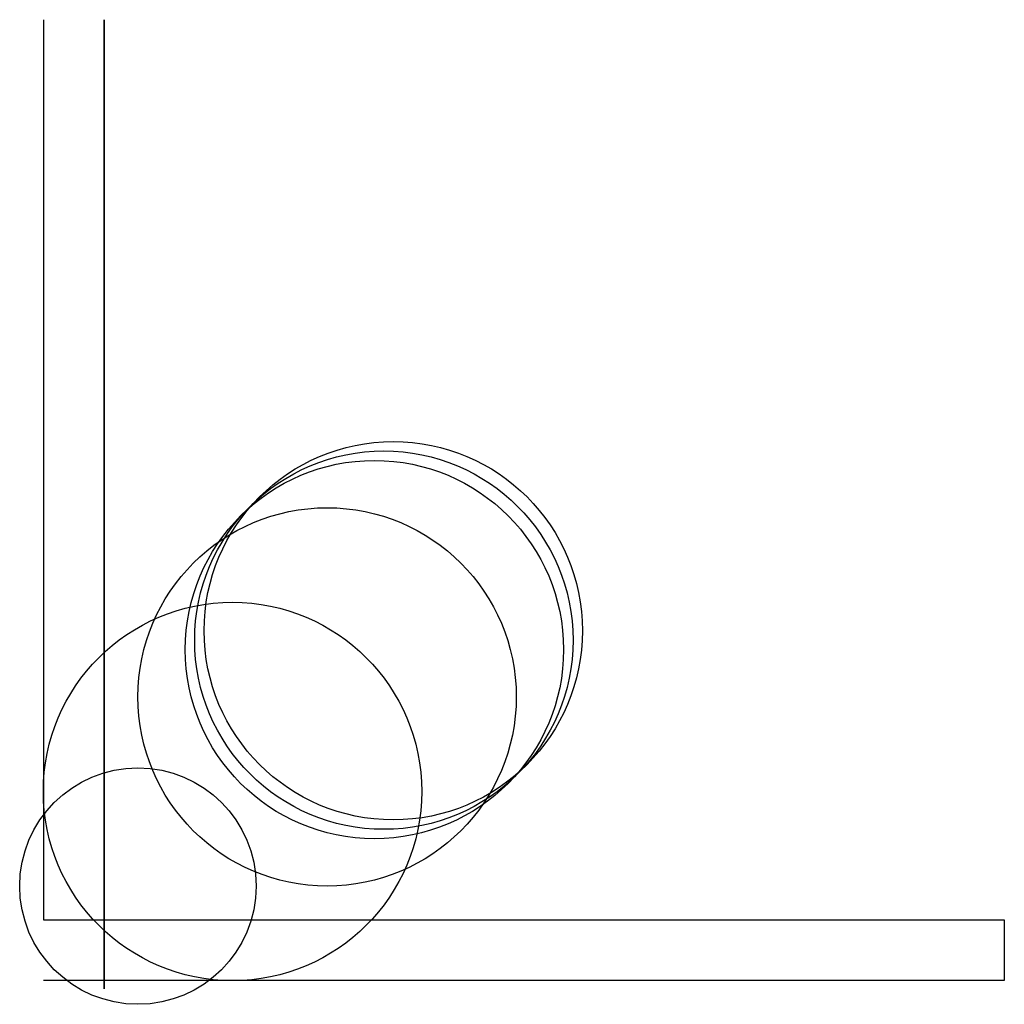
# Model space of a CAD drawing. Units: metres. Extents: x -25 to 5100, y -25 to 7100.
import ezdxf

# ---------------------------------------------------------------- set-up
doc = ezdxf.new("R2010")
doc.units = ezdxf.units.M

msp = doc.modelspace()

# ---------------------------------------------------------------- linework, layer by layer
for p, q in [((0, 1016), (0, 762)), ((64.4, 762), (64.4, 1016)), ((64.4, 1016), (64.4, 762)), ((0, 762), (0, 508)), ((64.4, 508), (64.4, 762)), ((64.4, 762), (64.4, 508)), ((0, 508), (0, 64.4)), ((64.4, 64.4), (64.4, 508)), ((64.4, 508), (64.4, 64.4)), ((0, 64.4), (64.4, 64.4)), ((64.4, 64.4), (64.4, -8.7)), ((64.4, -8.7), (64.4, 64.4)), ((64.4, 64.4), (508, 64.4)), ((508, 64.4), (762, 64.4)), ((762, 64.4), (1016, 64.4)), ((1016, 64.4), (1016, 0)), ((64.4, 0), (0, 0)), ((508, 0), (64.4, 0)), ((762, 0), (508, 0)), ((1016, 0), (762, 0))]:
    msp.add_line(p, q)
for centre, radius in [((370, 370), 200), ((360, 360), 200), ((350, 350), 200), ((300, 300), 200), ((200, 200), 200), ((100, 100), 125)]:
    msp.add_circle(centre, radius)

doc.saveas('drawing.dxf')
